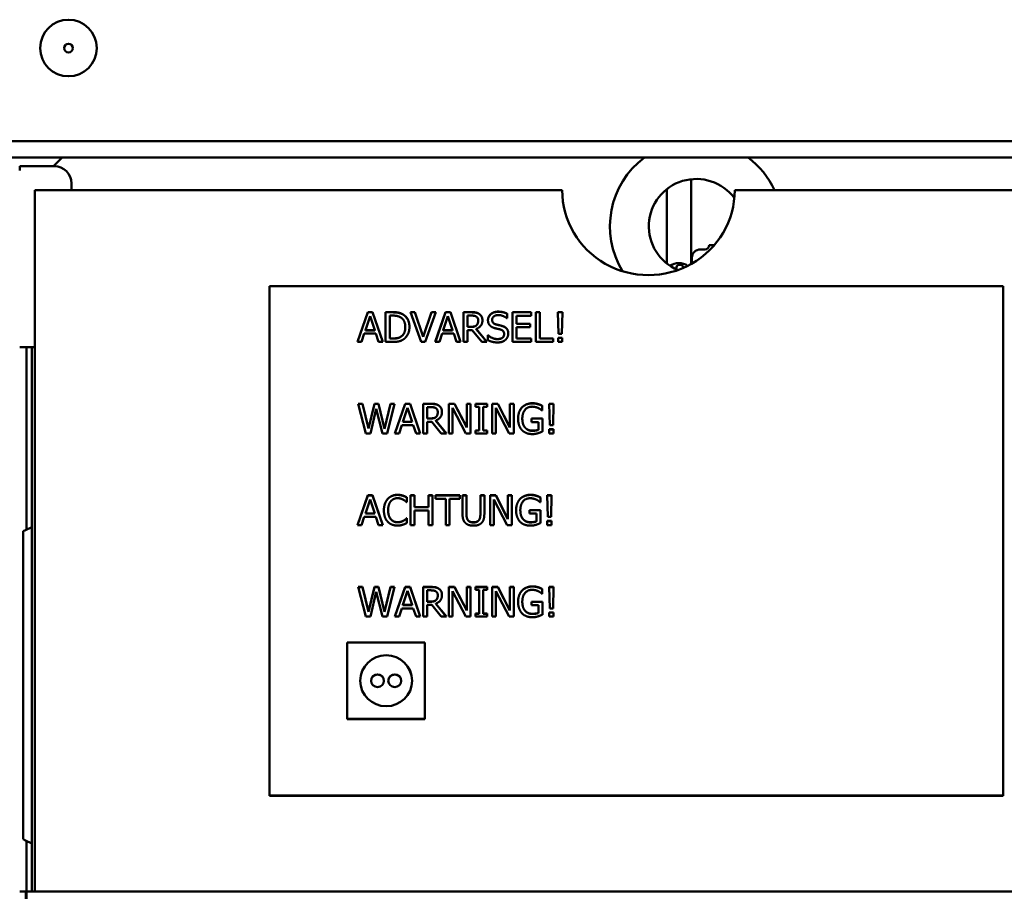
# Model space of a CAD drawing. Units: millimetres. Extents: x 849 to 2291, y 24 to 1984.
# Drawn here: x 1106 to 1220, y 1427 to 1528 of the extents above; entities that cross this region are included whole.
import ezdxf

# ---------------------------------------------------------------- set-up
doc = ezdxf.new("R2010")
doc.units = ezdxf.units.MM
doc.header["$LTSCALE"] = 6
doc.layers.add('Visible Edges(Pyrox)', color=7, linetype='Continuous', lineweight=50)

msp = doc.modelspace()

# ---------------------------------------------------------------- linework, layer by layer
at = {"layer": 'Visible Edges(Pyrox)'}
for p, q in [((1521.15, 1513.58), (972.15, 1513.58)), ((1252.89, 1511.68), (1104.25, 1511.68)), ((1109.68, 1510.68), (1110.68, 1511.68)), ((1105.75, 1510.18), (1105.75, 1510.68)), ((1105.75, 1510.68), (1109.75, 1510.68)), ((1111.75, 1508.68), (1111.75, 1507.89)), ((1183.56, 1509.16), (1183.56, 1499.33)), ((1107.52, 1507.89), (1168.62, 1507.89)), ((1107.52, 1430.76), (1107.52, 1507.89)), ((1180.74, 1508.01), (1180.74, 1499.39)), ((1188.62, 1507.89), (1249.72, 1507.89)), ((1185.15, 1501.03), (1184.65, 1501.03)), ((1186.25, 1501.53), (1186.15, 1501.53)), ((1183.65, 1499.38), (1183.65, 1500.03)), ((1181.88, 1498.96), (1181.88, 1498.69)), ((1182.63, 1498.96), (1182.63, 1498.87)), ((1134.72, 1437.69), (1134.72, 1496.78)), ((1134.72, 1496.78), (1219.72, 1496.78)), ((1219.72, 1496.78), (1219.72, 1437.69)), ((1144.9, 1490.3), (1146.08, 1493.75)), ((1144.9, 1490.3), (1146.08, 1493.73)), ((1146.08, 1493.73), (1146.08, 1493.75)), ((1146.08, 1493.75), (1146.65, 1493.75)), ((1146.08, 1493.73), (1146.65, 1493.73)), ((1146.65, 1493.75), (1147.83, 1490.3)), ((1146.65, 1493.73), (1146.65, 1493.75)), ((1146.65, 1493.73), (1147.82, 1490.3)), ((1148.16, 1493.75), (1148.96, 1493.75)), ((1148.16, 1490.3), (1148.16, 1493.75)), ((1148.16, 1493.73), (1148.96, 1493.73)), ((1151.05, 1493.75), (1151.55, 1493.75)), ((1152.26, 1490.3), (1151.05, 1493.75)), ((1151.06, 1493.73), (1151.55, 1493.73)), ((1151.55, 1493.75), (1152.52, 1490.88)), ((1151.55, 1493.73), (1151.55, 1493.75)), ((1151.55, 1493.73), (1152.52, 1490.87)), ((1152.52, 1490.88), (1153.49, 1493.75)), ((1152.52, 1490.87), (1153.49, 1493.73)), ((1153.96, 1493.75), (1152.76, 1490.3)), ((1153.49, 1493.75), (1153.96, 1493.75)), ((1153.49, 1493.73), (1153.49, 1493.75)), ((1153.49, 1493.73), (1153.96, 1493.73)), ((1153.92, 1490.3), (1155.1, 1493.75)), ((1153.93, 1490.3), (1155.1, 1493.73)), ((1155.1, 1493.73), (1155.1, 1493.75)), ((1155.1, 1493.75), (1155.67, 1493.75)), ((1155.1, 1493.73), (1155.67, 1493.73)), ((1155.67, 1493.75), (1156.85, 1490.3)), ((1155.67, 1493.73), (1155.67, 1493.75)), ((1155.67, 1493.73), (1156.85, 1490.3)), ((1157.19, 1493.75), (1158.09, 1493.75)), ((1157.19, 1490.3), (1157.19, 1493.75)), ((1157.19, 1493.73), (1158.09, 1493.73)), ((1162.85, 1490.3), (1162.85, 1493.75)), ((1162.85, 1493.75), (1165.04, 1493.75)), ((1162.85, 1493.73), (1165.04, 1493.73)), ((1165.04, 1493.75), (1165.04, 1493.34)), ((1165.55, 1493.75), (1166.02, 1493.75)), ((1165.55, 1490.3), (1165.55, 1493.75)), ((1165.55, 1493.73), (1166.02, 1493.73)), ((1166.02, 1493.75), (1166.02, 1490.71)), ((1168.13, 1493.75), (1168.65, 1493.75)), ((1168.2, 1491.25), (1168.13, 1493.75)), ((1168.13, 1493.73), (1168.65, 1493.73)), ((1168.65, 1493.75), (1168.59, 1491.25)), ((1146.35, 1493.28), (1145.81, 1491.65)), ((1146.89, 1491.65), (1146.35, 1493.28)), ((1148.98, 1493.35), (1148.63, 1493.35)), ((1148.63, 1493.35), (1148.63, 1490.7)), ((1155.38, 1493.28), (1154.84, 1491.65)), ((1155.92, 1491.65), (1155.38, 1493.28)), ((1158.11, 1493.35), (1157.65, 1493.35)), ((1157.65, 1493.35), (1157.65, 1492.05)), ((1158.89, 1492.76), (1158.89, 1492.77)), ((1160.51, 1492.85), (1160.51, 1492.87)), ((1162.24, 1493.04), (1162.21, 1493.04)), ((1162.24, 1493.58), (1162.24, 1493.04)), ((1163.32, 1493.34), (1163.32, 1492.39)), ((1165.04, 1493.34), (1163.32, 1493.34)), ((1145.81, 1491.64), (1145.81, 1491.65)), ((1145.81, 1491.65), (1146.89, 1491.65)), ((1145.81, 1491.64), (1146.89, 1491.64)), ((1146.89, 1491.64), (1146.89, 1491.65)), ((1150.44, 1492.01), (1150.44, 1492.03)), ((1154.84, 1491.64), (1154.84, 1491.65)), ((1154.84, 1491.65), (1155.92, 1491.65)), ((1154.84, 1491.64), (1155.92, 1491.64)), ((1155.92, 1491.64), (1155.92, 1491.65)), ((1157.65, 1492.04), (1157.65, 1492.05)), ((1157.65, 1492.05), (1158.06, 1492.05)), ((1157.65, 1492.04), (1158.06, 1492.04)), ((1157.65, 1491.67), (1157.65, 1490.3)), ((1158.18, 1491.67), (1157.65, 1491.67)), ((1159.29, 1490.3), (1158.18, 1491.67)), ((1158.65, 1491.8), (1159.89, 1490.3)), ((1158.65, 1491.78), (1158.65, 1491.8)), ((1158.65, 1491.78), (1159.88, 1490.3)), ((1158.69, 1492.22), (1158.69, 1492.23)), ((1163.32, 1492.39), (1164.93, 1492.39)), ((1163.32, 1492.38), (1163.32, 1492.39)), ((1163.32, 1492.38), (1164.93, 1492.38)), ((1163.32, 1491.99), (1163.32, 1490.71)), ((1164.93, 1491.99), (1163.32, 1491.99)), ((1164.93, 1492.39), (1164.93, 1491.99)), ((1145.68, 1491.26), (1145.37, 1490.3)), ((1147.02, 1491.26), (1145.68, 1491.26)), ((1147.34, 1490.3), (1147.02, 1491.26)), ((1148.63, 1490.68), (1148.63, 1490.7)), ((1148.63, 1490.7), (1148.98, 1490.7)), ((1148.63, 1490.68), (1148.98, 1490.68)), ((1149.95, 1490.91), (1149.95, 1490.93)), ((1152.52, 1490.87), (1152.52, 1490.88)), ((1154.71, 1491.26), (1154.39, 1490.3)), ((1156.05, 1491.26), (1154.71, 1491.26)), ((1156.36, 1490.3), (1156.05, 1491.26)), ((1160, 1491.08), (1160.03, 1491.08)), ((1160, 1490.51), (1160, 1491.08)), ((1160, 1491.06), (1160.03, 1491.06)), ((1160.03, 1491.06), (1160.03, 1491.08)), ((1161.89, 1491.19), (1161.89, 1491.21)), ((1163.32, 1490.71), (1165.04, 1490.71)), ((1163.32, 1490.69), (1163.32, 1490.71)), ((1163.32, 1490.69), (1165.04, 1490.69)), ((1165.04, 1490.71), (1165.04, 1490.3)), ((1166.02, 1490.71), (1167.58, 1490.71)), ((1166.02, 1490.69), (1166.02, 1490.71)), ((1166.02, 1490.69), (1167.58, 1490.69)), ((1167.58, 1490.71), (1167.58, 1490.3)), ((1168.15, 1490.79), (1168.63, 1490.79)), ((1168.15, 1490.3), (1168.15, 1490.79)), ((1168.15, 1490.77), (1168.63, 1490.77)), ((1168.59, 1491.25), (1168.2, 1491.25)), ((1168.63, 1490.79), (1168.63, 1490.3)), ((1105.75, 1489.68), (1107.52, 1489.68)), ((1106.52, 1489.68), (1106.52, 1468.52)), ((1107.16, 1471.08), (1107.16, 1489.68)), ((1145.37, 1490.3), (1144.9, 1490.3)), ((1147.83, 1490.3), (1147.34, 1490.3)), ((1148.97, 1490.3), (1148.16, 1490.3)), ((1152.76, 1490.3), (1152.26, 1490.3)), ((1154.39, 1490.3), (1153.92, 1490.3)), ((1156.85, 1490.3), (1156.36, 1490.3)), ((1157.65, 1490.3), (1157.19, 1490.3)), ((1159.89, 1490.3), (1159.29, 1490.3)), ((1165.04, 1490.3), (1162.85, 1490.3)), ((1167.58, 1490.3), (1165.55, 1490.3)), ((1168.63, 1490.3), (1168.15, 1490.3)), ((1144.98, 1483.13), (1145.46, 1483.13)), ((1145.87, 1479.68), (1144.98, 1483.13)), ((1144.99, 1483.11), (1145.46, 1483.11)), ((1145.46, 1483.13), (1146.16, 1480.27)), ((1145.46, 1483.11), (1145.46, 1483.13)), ((1145.46, 1483.11), (1146.16, 1480.25)), ((1146.16, 1480.27), (1146.86, 1483.13)), ((1146.16, 1480.25), (1146.86, 1483.11)), ((1147.08, 1482.54), (1146.39, 1479.68)), ((1146.86, 1483.13), (1147.34, 1483.13)), ((1146.86, 1483.11), (1146.86, 1483.13)), ((1146.86, 1483.11), (1147.34, 1483.11)), ((1147.79, 1479.68), (1147.08, 1482.54)), ((1147.34, 1483.13), (1148.04, 1480.23)), ((1147.34, 1483.11), (1147.34, 1483.13)), ((1147.34, 1483.11), (1148.04, 1480.22)), ((1148.04, 1480.23), (1148.74, 1483.13)), ((1148.04, 1480.22), (1148.74, 1483.11)), ((1149.2, 1483.13), (1148.32, 1479.68)), ((1148.74, 1483.13), (1149.2, 1483.13)), ((1148.74, 1483.11), (1148.74, 1483.13)), ((1148.74, 1483.11), (1149.19, 1483.11)), ((1149.24, 1479.68), (1150.42, 1483.13)), ((1149.24, 1479.68), (1150.42, 1483.11)), ((1150.69, 1482.66), (1150.15, 1481.03)), ((1150.42, 1483.11), (1150.42, 1483.13)), ((1150.42, 1483.13), (1150.99, 1483.13)), ((1150.42, 1483.11), (1150.99, 1483.11)), ((1151.23, 1481.03), (1150.69, 1482.66)), ((1150.99, 1483.13), (1152.17, 1479.68)), ((1150.99, 1483.11), (1150.99, 1483.13)), ((1150.99, 1483.11), (1152.16, 1479.68)), ((1152.5, 1483.13), (1153.4, 1483.13)), ((1152.5, 1479.68), (1152.5, 1483.13)), ((1152.5, 1483.11), (1153.4, 1483.11)), ((1153.43, 1482.73), (1152.97, 1482.73)), ((1152.97, 1482.73), (1152.97, 1481.43)), ((1155.49, 1483.13), (1156.15, 1483.13)), ((1155.49, 1479.68), (1155.49, 1483.13)), ((1155.49, 1483.11), (1156.15, 1483.11)), ((1155.92, 1482.65), (1155.92, 1479.68)), ((1157.47, 1479.68), (1155.92, 1482.65)), ((1156.15, 1483.13), (1157.56, 1480.4)), ((1156.15, 1483.11), (1156.15, 1483.13)), ((1156.15, 1483.11), (1157.56, 1480.38)), ((1157.56, 1483.13), (1157.99, 1483.13)), ((1157.56, 1480.4), (1157.56, 1483.13)), ((1157.56, 1483.11), (1157.99, 1483.11)), ((1157.99, 1483.13), (1157.99, 1479.68)), ((1158.56, 1483.13), (1159.92, 1483.13)), ((1158.56, 1482.77), (1158.56, 1483.13)), ((1158.56, 1483.11), (1159.92, 1483.11)), ((1159.01, 1482.77), (1158.56, 1482.77)), ((1159.01, 1480.03), (1159.01, 1482.77)), ((1159.47, 1482.77), (1159.47, 1480.03)), ((1159.92, 1482.77), (1159.47, 1482.77)), ((1159.92, 1483.13), (1159.92, 1482.77)), ((1160.5, 1483.13), (1161.16, 1483.13)), ((1160.5, 1479.68), (1160.5, 1483.13)), ((1160.5, 1483.11), (1161.16, 1483.11)), ((1160.93, 1482.65), (1160.93, 1479.68)), ((1162.48, 1479.68), (1160.93, 1482.65)), ((1161.16, 1483.13), (1162.57, 1480.4)), ((1161.16, 1483.11), (1161.16, 1483.13)), ((1161.16, 1483.11), (1162.57, 1480.38)), ((1162.57, 1483.13), (1163, 1483.13)), ((1162.57, 1480.4), (1162.57, 1483.13)), ((1162.57, 1483.11), (1163, 1483.11)), ((1163, 1483.13), (1163, 1479.68)), ((1165.83, 1483.07), (1165.83, 1483.09)), ((1166.32, 1482.34), (1166.28, 1482.34)), ((1166.32, 1482.89), (1166.32, 1482.34)), ((1167.1, 1483.13), (1167.63, 1483.13)), ((1167.18, 1480.63), (1167.1, 1483.13)), ((1167.1, 1483.11), (1167.63, 1483.11)), ((1167.63, 1483.13), (1167.56, 1480.63)), ((1152.97, 1481.42), (1152.97, 1481.43)), ((1152.97, 1481.43), (1153.37, 1481.43)), ((1152.97, 1481.42), (1153.37, 1481.42)), ((1153.96, 1481.18), (1155.21, 1479.68)), ((1153.96, 1481.16), (1153.96, 1481.18)), ((1154.01, 1481.59), (1154.01, 1481.61)), ((1154.2, 1482.14), (1154.2, 1482.15)), ((1164, 1481.4), (1164, 1481.42)), ((1165.07, 1481.41), (1166.34, 1481.41)), ((1165.07, 1481.01), (1165.07, 1481.41)), ((1165.07, 1481.4), (1166.34, 1481.4)), ((1166.34, 1481.41), (1166.34, 1479.91)), ((1146.16, 1480.25), (1146.16, 1480.27)), ((1148.04, 1480.22), (1148.04, 1480.23)), ((1150.02, 1480.64), (1149.71, 1479.68)), ((1151.36, 1480.64), (1150.02, 1480.64)), ((1150.15, 1481.02), (1150.15, 1481.03)), ((1150.15, 1481.03), (1151.23, 1481.03)), ((1150.15, 1481.02), (1151.23, 1481.02)), ((1151.23, 1481.02), (1151.23, 1481.03)), ((1151.68, 1479.68), (1151.36, 1480.64)), ((1152.97, 1481.05), (1152.97, 1479.68)), ((1153.5, 1481.05), (1152.97, 1481.05)), ((1154.6, 1479.68), (1153.5, 1481.05)), ((1153.96, 1481.16), (1155.19, 1479.68)), ((1157.56, 1480.38), (1157.56, 1480.4)), ((1162.57, 1480.38), (1162.57, 1480.4)), ((1164.32, 1480.36), (1164.32, 1480.37)), ((1165.88, 1481.01), (1165.07, 1481.01)), ((1165.88, 1480.12), (1165.88, 1481.01)), ((1165.88, 1480.1), (1165.88, 1480.12)), ((1167.13, 1480.17), (1167.61, 1480.17)), ((1167.13, 1479.68), (1167.13, 1480.17)), ((1167.13, 1480.15), (1167.61, 1480.15)), ((1167.56, 1480.63), (1167.18, 1480.63)), ((1167.61, 1480.17), (1167.61, 1479.68)), ((1146.39, 1479.68), (1145.87, 1479.68)), ((1148.32, 1479.68), (1147.79, 1479.68)), ((1149.71, 1479.68), (1149.24, 1479.68)), ((1152.17, 1479.68), (1151.68, 1479.68)), ((1152.97, 1479.68), (1152.5, 1479.68)), ((1155.21, 1479.68), (1154.6, 1479.68)), ((1155.92, 1479.68), (1155.49, 1479.68)), ((1157.99, 1479.68), (1157.47, 1479.68)), ((1158.56, 1480.03), (1159.01, 1480.03)), ((1158.56, 1479.68), (1158.56, 1480.03)), ((1158.56, 1480.01), (1159.01, 1480.01)), ((1159.92, 1479.68), (1158.56, 1479.68)), ((1159.01, 1480.01), (1159.01, 1480.03)), ((1159.47, 1480.03), (1159.92, 1480.03)), ((1159.47, 1480.01), (1159.47, 1480.03)), ((1159.47, 1480.01), (1159.92, 1480.01)), ((1159.92, 1480.03), (1159.92, 1479.68)), ((1160.93, 1479.68), (1160.5, 1479.68)), ((1163, 1479.68), (1162.48, 1479.68)), ((1167.61, 1479.68), (1167.13, 1479.68)), ((1144.9, 1469.06), (1146.08, 1472.51)), ((1144.9, 1469.06), (1146.08, 1472.49)), ((1146.08, 1472.49), (1146.08, 1472.51)), ((1146.08, 1472.51), (1146.65, 1472.51)), ((1146.08, 1472.49), (1146.65, 1472.49)), ((1146.65, 1472.51), (1147.83, 1469.06)), ((1146.65, 1472.49), (1146.65, 1472.51)), ((1146.65, 1472.49), (1147.82, 1469.06)), ((1150.15, 1472.46), (1150.15, 1472.48)), ((1150.62, 1472.28), (1150.62, 1471.72)), ((1151.05, 1472.51), (1151.52, 1472.51)), ((1151.05, 1469.06), (1151.05, 1472.51)), ((1151.05, 1472.49), (1151.52, 1472.49)), ((1151.52, 1472.51), (1151.52, 1471.15)), ((1153.13, 1472.51), (1153.59, 1472.51)), ((1153.13, 1471.15), (1153.13, 1472.51)), ((1153.13, 1472.49), (1153.59, 1472.49)), ((1153.59, 1472.51), (1153.59, 1469.06)), ((1153.94, 1472.51), (1156.76, 1472.51)), ((1153.94, 1472.1), (1153.94, 1472.51)), ((1153.94, 1472.49), (1156.76, 1472.49)), ((1155.12, 1472.1), (1153.94, 1472.1)), ((1155.12, 1469.06), (1155.12, 1472.1)), ((1155.58, 1472.1), (1155.58, 1469.06)), ((1156.76, 1472.1), (1155.58, 1472.1)), ((1156.76, 1472.51), (1156.76, 1472.1)), ((1157.07, 1472.51), (1157.53, 1472.51)), ((1157.07, 1470.35), (1157.07, 1472.51)), ((1157.07, 1472.49), (1157.53, 1472.49)), ((1157.53, 1472.51), (1157.53, 1470.35)), ((1159.14, 1472.51), (1159.6, 1472.51)), ((1159.14, 1470.34), (1159.14, 1472.51)), ((1159.14, 1472.49), (1159.6, 1472.49)), ((1159.6, 1472.51), (1159.6, 1470.35)), ((1160.27, 1472.51), (1160.93, 1472.51)), ((1160.27, 1469.06), (1160.27, 1472.51)), ((1160.27, 1472.49), (1160.93, 1472.49)), ((1160.93, 1472.51), (1162.34, 1469.78)), ((1160.93, 1472.49), (1160.93, 1472.51)), ((1160.93, 1472.49), (1162.34, 1469.76)), ((1162.34, 1472.51), (1162.77, 1472.51)), ((1162.34, 1469.78), (1162.34, 1472.51)), ((1162.34, 1472.49), (1162.77, 1472.49)), ((1162.77, 1472.51), (1162.77, 1469.06)), ((1165.6, 1472.45), (1165.6, 1472.47)), ((1166.1, 1472.27), (1166.1, 1471.72)), ((1166.88, 1472.51), (1167.4, 1472.51)), ((1166.95, 1470.01), (1166.88, 1472.51)), ((1166.88, 1472.49), (1167.4, 1472.49)), ((1167.4, 1472.51), (1167.34, 1470.01)), ((1107.16, 1471.08), (1107.16, 1469.88)), ((1146.35, 1472.04), (1145.81, 1470.41)), ((1146.89, 1470.41), (1146.35, 1472.04)), ((1150.62, 1471.72), (1150.58, 1471.72)), ((1151.52, 1471.15), (1153.13, 1471.15)), ((1151.52, 1471.14), (1151.52, 1471.15)), ((1151.52, 1471.14), (1153.13, 1471.14)), ((1153.13, 1471.14), (1153.13, 1471.15)), ((1160.7, 1472.03), (1160.7, 1469.06)), ((1162.25, 1469.06), (1160.7, 1472.03)), ((1166.1, 1471.72), (1166.06, 1471.72)), ((1107.16, 1469.88), (1107.16, 1426.58)), ((1145.68, 1470.02), (1145.37, 1469.06)), ((1147.02, 1470.02), (1145.68, 1470.02)), ((1145.81, 1470.4), (1145.81, 1470.41)), ((1145.81, 1470.41), (1146.89, 1470.41)), ((1145.81, 1470.4), (1146.89, 1470.4)), ((1146.89, 1470.4), (1146.89, 1470.41)), ((1147.34, 1469.06), (1147.02, 1470.02)), ((1148.45, 1470.76), (1148.45, 1470.78)), ((1150.58, 1469.84), (1150.62, 1469.84)), ((1150.58, 1469.82), (1150.58, 1469.84)), ((1150.58, 1469.82), (1150.62, 1469.82)), ((1150.62, 1469.84), (1150.62, 1469.29)), ((1151.52, 1470.75), (1151.52, 1469.06)), ((1153.13, 1470.75), (1151.52, 1470.75)), ((1153.13, 1469.06), (1153.13, 1470.75)), ((1157.53, 1470.34), (1157.53, 1470.35)), ((1159.14, 1470.33), (1159.14, 1470.34)), ((1162.34, 1469.76), (1162.34, 1469.78)), ((1163.77, 1470.78), (1163.77, 1470.8)), ((1164.84, 1470.79), (1166.11, 1470.79)), ((1164.84, 1470.39), (1164.84, 1470.79)), ((1164.84, 1470.78), (1166.11, 1470.78)), ((1165.65, 1470.39), (1164.84, 1470.39)), ((1165.65, 1469.5), (1165.65, 1470.39)), ((1166.11, 1470.79), (1166.11, 1469.29)), ((1167.34, 1470.01), (1166.95, 1470.01)), ((1145.37, 1469.06), (1144.9, 1469.06)), ((1147.83, 1469.06), (1147.34, 1469.06)), ((1150.21, 1469.55), (1150.21, 1469.56)), ((1151.52, 1469.06), (1151.05, 1469.06)), ((1153.59, 1469.06), (1153.13, 1469.06)), ((1155.58, 1469.06), (1155.12, 1469.06)), ((1160.7, 1469.06), (1160.27, 1469.06)), ((1162.77, 1469.06), (1162.25, 1469.06)), ((1164.09, 1469.74), (1164.09, 1469.75)), ((1165.65, 1469.48), (1165.65, 1469.5)), ((1166.9, 1469.55), (1167.38, 1469.55)), ((1166.9, 1469.06), (1166.9, 1469.55)), ((1166.9, 1469.53), (1167.38, 1469.53)), ((1167.38, 1469.06), (1166.9, 1469.06)), ((1167.38, 1469.55), (1167.38, 1469.06)), ((1106.16, 1432.62), (1106.16, 1468.35)), ((1144.98, 1461.88), (1145.46, 1461.88)), ((1145.87, 1458.44), (1144.98, 1461.88)), ((1144.99, 1461.87), (1145.46, 1461.87)), ((1145.46, 1461.88), (1146.16, 1459.03)), ((1145.46, 1461.87), (1145.46, 1461.88)), ((1145.46, 1461.87), (1146.16, 1459.01)), ((1146.16, 1459.03), (1146.86, 1461.88)), ((1146.16, 1459.01), (1146.86, 1461.87)), ((1146.86, 1461.88), (1147.34, 1461.88)), ((1146.86, 1461.87), (1146.86, 1461.88)), ((1146.86, 1461.87), (1147.34, 1461.87)), ((1147.34, 1461.88), (1148.04, 1458.99)), ((1147.34, 1461.87), (1147.34, 1461.88)), ((1147.34, 1461.87), (1148.04, 1458.98)), ((1148.04, 1458.99), (1148.74, 1461.88)), ((1148.04, 1458.98), (1148.74, 1461.87)), ((1149.2, 1461.88), (1148.32, 1458.44)), ((1148.74, 1461.88), (1149.2, 1461.88)), ((1148.74, 1461.87), (1148.74, 1461.88)), ((1148.74, 1461.87), (1149.19, 1461.87)), ((1149.24, 1458.44), (1150.42, 1461.88)), ((1149.24, 1458.44), (1150.42, 1461.87)), ((1150.42, 1461.87), (1150.42, 1461.88)), ((1150.42, 1461.88), (1150.99, 1461.88)), ((1150.42, 1461.87), (1150.99, 1461.87)), ((1150.99, 1461.88), (1152.17, 1458.44)), ((1150.99, 1461.87), (1150.99, 1461.88)), ((1150.99, 1461.87), (1152.16, 1458.44)), ((1152.5, 1461.88), (1153.4, 1461.88)), ((1152.5, 1458.44), (1152.5, 1461.88)), ((1152.5, 1461.87), (1153.4, 1461.87)), ((1155.49, 1461.88), (1156.15, 1461.88)), ((1155.49, 1458.44), (1155.49, 1461.88)), ((1155.49, 1461.87), (1156.15, 1461.87)), ((1156.15, 1461.88), (1157.56, 1459.16)), ((1156.15, 1461.87), (1156.15, 1461.88)), ((1156.15, 1461.87), (1157.56, 1459.14)), ((1157.56, 1461.88), (1157.99, 1461.88)), ((1157.56, 1459.16), (1157.56, 1461.88)), ((1157.56, 1461.87), (1157.99, 1461.87)), ((1157.99, 1461.88), (1157.99, 1458.44)), ((1158.56, 1461.88), (1159.92, 1461.88)), ((1158.56, 1461.53), (1158.56, 1461.88)), ((1158.56, 1461.87), (1159.92, 1461.87)), ((1159.92, 1461.88), (1159.92, 1461.53)), ((1160.5, 1461.88), (1161.16, 1461.88)), ((1160.5, 1458.44), (1160.5, 1461.88)), ((1160.5, 1461.87), (1161.16, 1461.87)), ((1161.16, 1461.88), (1162.57, 1459.16)), ((1161.16, 1461.87), (1161.16, 1461.88)), ((1161.16, 1461.87), (1162.57, 1459.14)), ((1162.57, 1461.88), (1163, 1461.88)), ((1162.57, 1459.16), (1162.57, 1461.88)), ((1162.57, 1461.87), (1163, 1461.87)), ((1163, 1461.88), (1163, 1458.44)), ((1165.83, 1461.83), (1165.83, 1461.85)), ((1167.1, 1461.88), (1167.63, 1461.88)), ((1167.18, 1459.39), (1167.1, 1461.88)), ((1167.1, 1461.87), (1167.63, 1461.87)), ((1167.63, 1461.88), (1167.56, 1459.39)), ((1147.08, 1461.3), (1146.39, 1458.44)), ((1147.79, 1458.44), (1147.08, 1461.3)), ((1150.69, 1461.42), (1150.15, 1459.79)), ((1151.23, 1459.79), (1150.69, 1461.42)), ((1153.43, 1461.49), (1152.97, 1461.49)), ((1152.97, 1461.49), (1152.97, 1460.19)), ((1154.2, 1460.9), (1154.2, 1460.91)), ((1155.92, 1461.41), (1155.92, 1458.44)), ((1157.47, 1458.44), (1155.92, 1461.41)), ((1159.01, 1461.53), (1158.56, 1461.53)), ((1159.01, 1458.79), (1159.01, 1461.53)), ((1159.47, 1461.53), (1159.47, 1458.79)), ((1159.92, 1461.53), (1159.47, 1461.53)), ((1160.93, 1461.41), (1160.93, 1458.44)), ((1162.48, 1458.44), (1160.93, 1461.41)), ((1166.32, 1461.1), (1166.28, 1461.1)), ((1166.32, 1461.65), (1166.32, 1461.1)), ((1150.15, 1459.78), (1150.15, 1459.79)), ((1150.15, 1459.79), (1151.23, 1459.79)), ((1150.15, 1459.78), (1151.23, 1459.78)), ((1151.23, 1459.78), (1151.23, 1459.79)), ((1152.97, 1460.17), (1152.97, 1460.19)), ((1152.97, 1460.19), (1153.37, 1460.19)), ((1152.97, 1460.17), (1153.37, 1460.17)), ((1152.97, 1459.81), (1152.97, 1458.44)), ((1153.5, 1459.81), (1152.97, 1459.81)), ((1154.6, 1458.44), (1153.5, 1459.81)), ((1153.96, 1459.94), (1155.21, 1458.44)), ((1153.96, 1459.92), (1153.96, 1459.94)), ((1153.96, 1459.92), (1155.19, 1458.44)), ((1154.01, 1460.35), (1154.01, 1460.37)), ((1164, 1460.16), (1164, 1460.18)), ((1165.07, 1460.17), (1166.34, 1460.17)), ((1165.07, 1459.77), (1165.07, 1460.17)), ((1165.07, 1460.16), (1166.34, 1460.16)), ((1165.88, 1459.77), (1165.07, 1459.77)), ((1165.88, 1458.88), (1165.88, 1459.77)), ((1166.34, 1460.17), (1166.34, 1458.67)), ((1146.39, 1458.44), (1145.87, 1458.44)), ((1146.16, 1459.01), (1146.16, 1459.03)), ((1148.32, 1458.44), (1147.79, 1458.44)), ((1148.04, 1458.98), (1148.04, 1458.99)), ((1149.71, 1458.44), (1149.24, 1458.44)), ((1150.02, 1459.4), (1149.71, 1458.44)), ((1151.36, 1459.4), (1150.02, 1459.4)), ((1151.68, 1458.44), (1151.36, 1459.4)), ((1152.17, 1458.44), (1151.68, 1458.44)), ((1152.97, 1458.44), (1152.5, 1458.44)), ((1155.21, 1458.44), (1154.6, 1458.44)), ((1155.92, 1458.44), (1155.49, 1458.44)), ((1157.99, 1458.44), (1157.47, 1458.44)), ((1157.56, 1459.14), (1157.56, 1459.16)), ((1158.56, 1458.79), (1159.01, 1458.79)), ((1158.56, 1458.44), (1158.56, 1458.79)), ((1158.56, 1458.77), (1159.01, 1458.77)), ((1159.92, 1458.44), (1158.56, 1458.44)), ((1159.01, 1458.77), (1159.01, 1458.79)), ((1159.47, 1458.79), (1159.92, 1458.79)), ((1159.47, 1458.77), (1159.47, 1458.79)), ((1159.47, 1458.77), (1159.92, 1458.77)), ((1159.92, 1458.79), (1159.92, 1458.44)), ((1160.93, 1458.44), (1160.5, 1458.44)), ((1163, 1458.44), (1162.48, 1458.44)), ((1162.57, 1459.14), (1162.57, 1459.16)), ((1164.32, 1459.12), (1164.32, 1459.13)), ((1165.88, 1458.86), (1165.88, 1458.88)), ((1167.13, 1458.93), (1167.61, 1458.93)), ((1167.13, 1458.44), (1167.13, 1458.93)), ((1167.13, 1458.91), (1167.61, 1458.91)), ((1167.61, 1458.44), (1167.13, 1458.44)), ((1167.56, 1459.39), (1167.18, 1459.39)), ((1167.61, 1458.93), (1167.61, 1458.44)), ((1143.72, 1446.57), (1143.72, 1455.43)), ((1143.72, 1455.43), (1152.72, 1455.43)), ((1152.72, 1455.43), (1152.72, 1446.57)), ((1152.72, 1446.57), (1143.72, 1446.57)), ((1143.72, 1446.55), (1143.72, 1446.57)), ((1152.72, 1446.55), (1143.72, 1446.55)), ((1152.72, 1446.55), (1152.72, 1446.57)), ((1219.72, 1437.69), (1134.72, 1437.69)), ((1134.72, 1437.66), (1134.72, 1437.69)), ((1134.72, 1437.66), (1219.72, 1437.66)), ((1219.72, 1437.66), (1219.72, 1437.69)), ((1106.52, 1432.45), (1106.52, 1426.59)), ((1107.52, 1430.5), (1107.52, 1430.76)), ((1107.52, 1426.58), (1107.52, 1430.5)), ((1106.45, 1426.58), (1105.75, 1426.58)), ((1106.45, 1418.08), (1106.45, 1426.58)), ((1106.52, 1426.59), (1106.52, 1426.58)), ((1106.52, 1426.58), (1106.52, 1418.08)), ((1250.72, 1426.58), (1106.52, 1426.58))]:
    msp.add_line(p, q, dxfattribs=at)
for radius in [3.28, 0.5]:
    msp.add_circle((1111.4, 1524.38), radius, dxfattribs=at)
for centre, radius, start, end in [((1184.16, 1503.7), 10, 126.9876, 211.3439), ((1184.16, 1503.7), 10, 24.7875, 53.0124), ((1109.75, 1508.68), 2, 0, 90), ((1184.16, 1503.7), 5.5, 36.5782, 247.1346), ((1184.65, 1500.03), 1, 90, 180), ((1185.15, 1501.53), 0.5, 270, 0), ((1115.16, 1450.48), 20, 113.5782, 116.7437), ((1115.16, 1450.48), 20, 243.2563, 246.4218)]:
    msp.add_arc(centre, radius, start, end, dxfattribs=at)
for centre, major_axis, ratio, start_param, end_param in [((1178.62, 1507.89), (-10, 0), 0.984808, 0, 3.141593), ((1182.15, 1498.36), (1.41, 0), 0.773144, 0.769532, 2.382266), ((1182.25, 1498.96), (-0.375, 0), 0.773144, 3.141593, 6.283185), ((1148.22, 1451), (3, 0), 0.984808, 0.000294, 3.141299), ((1147.22, 1450.99), (0.75, 0), 0.984808, 0.005878, 3.135715), ((1149.22, 1450.99), (0.75, 0), 0.984808, 0.005878, 3.135715)]:
    msp.add_ellipse(centre, major_axis=major_axis, ratio=ratio, start_param=start_param, end_param=end_param, dxfattribs=at)
for centre, major_axis in [((1148.22, 1451), (-3, 0)), ((1147.22, 1451), (-0.75, 0)), ((1149.22, 1451), (-0.75, 0))]:
    msp.add_ellipse(centre, major_axis=major_axis, ratio=0.984808, dxfattribs=at)
for points, degree, knots in [([(1186.15, 1501.53), (1186.12, 1501.53), (1186.09, 1501.53), (1186.03, 1501.53), (1186, 1501.53), (1185.9, 1501.53), (1185.84, 1501.53), (1185.7, 1501.53), (1185.67, 1501.53), (1185.65, 1501.53), (1185.65, 1501.53), (1185.65, 1501.53)], 3, [0.493154, 0.493154, 0.493154, 0.493154, 0.5015928, 0.5015928, 0.5108934, 0.5108934, 0.5367044, 0.5367044, 0.5971215, 0.5971215, 0.6575386, 0.6575386, 0.6575386, 0.6575386]), ([(1160.02, 1492.81), (1160.03, 1493.23), (1160.69, 1493.79), (1161.2, 1493.79)], 2, [0.009737, 0.009737, 0.009737, 1, 2, 2, 2]), ([(1150.21, 1493.46), (1150.55, 1493.23), (1150.92, 1492.51), (1150.92, 1492.01)], 2, [0, 0, 0, 1, 1.990987, 1.990987, 1.990987]), ([(1158.98, 1493.55), (1159.16, 1493.43), (1159.37, 1493.07), (1159.38, 1492.8)], 2, [0, 0, 0, 1, 1.984148, 1.984148, 1.984148]), ([(1161.68, 1492.13), (1162.04, 1492.03), (1162.38, 1491.59), (1162.38, 1491.27)], 2, [0, 0, 0, 1, 1.985737, 1.985737, 1.985737]), ([(1154.29, 1482.93), (1154.48, 1482.81), (1154.69, 1482.45), (1154.69, 1482.18)], 2, [0, 0, 0, 1, 1.984148, 1.984148, 1.984148]), ([(1163.51, 1481.4), (1163.51, 1481.81), (1163.75, 1482.46), (1163.97, 1482.7)], 2, [0.010138, 0.010138, 0.010138, 1, 2, 2, 2]), ([(1147.96, 1470.77), (1147.96, 1471.2), (1148.19, 1471.84), (1148.4, 1472.07)], 2, [0.01007, 0.01007, 0.01007, 1, 2, 2, 2]), ([(1163.28, 1470.78), (1163.29, 1471.19), (1163.52, 1471.84), (1163.74, 1472.08)], 2, [0.010138, 0.010138, 0.010138, 1, 2, 2, 2]), ([(1154.29, 1461.69), (1154.48, 1461.57), (1154.69, 1461.21), (1154.69, 1460.94)], 2, [0, 0, 0, 1, 1.984148, 1.984148, 1.984148]), ([(1163.51, 1460.16), (1163.51, 1460.57), (1163.75, 1461.22), (1163.97, 1461.46)], 2, [0.010138, 0.010138, 0.010138, 1, 2, 2, 2])]:
    msp.add_open_spline(points, degree=degree, knots=knots, dxfattribs=at)
for points in [[(1148.96, 1493.75), (1149.45, 1493.75), (1150.01, 1493.6), (1150.21, 1493.47)], [(1148.96, 1493.73), (1149.45, 1493.73), (1150.01, 1493.58), (1150.21, 1493.46)], [(1158.09, 1493.75), (1158.39, 1493.75), (1158.79, 1493.68), (1158.98, 1493.56)], [(1158.09, 1493.73), (1158.39, 1493.73), (1158.79, 1493.66), (1158.98, 1493.55)], [(1160.02, 1492.82), (1160.02, 1493.24), (1160.69, 1493.81), (1161.2, 1493.81)], [(1161.2, 1493.81), (1161.5, 1493.81), (1162.02, 1493.69), (1162.24, 1493.58)], [(1161.2, 1493.79), (1161.5, 1493.79), (1162.02, 1493.68), (1162.24, 1493.57)], [(1149.91, 1493.14), (1149.72, 1493.25), (1149.3, 1493.35), (1148.98, 1493.35)], [(1150.44, 1492.03), (1150.44, 1492.42), (1150.17, 1492.98), (1149.91, 1493.14)], [(1150.21, 1493.47), (1150.55, 1493.25), (1150.92, 1492.52), (1150.92, 1492.02)], [(1158.67, 1493.23), (1158.57, 1493.3), (1158.31, 1493.35), (1158.11, 1493.35)], [(1159.38, 1492.81), (1159.38, 1492.43), (1158.98, 1491.92), (1158.65, 1491.8)], [(1158.89, 1492.77), (1158.89, 1492.93), (1158.78, 1493.16), (1158.67, 1493.23)], [(1158.69, 1492.23), (1158.79, 1492.33), (1158.89, 1492.6), (1158.89, 1492.77)], [(1158.69, 1492.22), (1158.79, 1492.31), (1158.89, 1492.58), (1158.89, 1492.76)], [(1158.98, 1493.56), (1159.16, 1493.45), (1159.38, 1493.08), (1159.38, 1492.81)], [(1160.25, 1492.2), (1160.14, 1492.31), (1160.02, 1492.62), (1160.02, 1492.82)], [(1161.23, 1493.41), (1160.91, 1493.41), (1160.51, 1493.11), (1160.51, 1492.87)], [(1160.51, 1492.87), (1160.51, 1492.65), (1160.75, 1492.39), (1160.97, 1492.33)], [(1160.51, 1492.85), (1160.51, 1492.63), (1160.75, 1492.37), (1160.97, 1492.32)], [(1162.21, 1493.04), (1162.04, 1493.19), (1161.52, 1493.41), (1161.23, 1493.41)], [(1149.95, 1490.93), (1150.19, 1491.09), (1150.44, 1491.62), (1150.44, 1492.03)], [(1149.95, 1490.91), (1150.19, 1491.07), (1150.44, 1491.61), (1150.44, 1492.01)], [(1150.92, 1492.02), (1150.92, 1491.55), (1150.53, 1490.79), (1150.21, 1490.58)], [(1158.06, 1492.05), (1158.26, 1492.05), (1158.58, 1492.12), (1158.69, 1492.23)], [(1158.06, 1492.04), (1158.26, 1492.04), (1158.58, 1492.11), (1158.69, 1492.22)], [(1160.83, 1491.89), (1160.65, 1491.94), (1160.36, 1492.08), (1160.25, 1492.2)], [(1161.46, 1491.74), (1161.3, 1491.78), (1161.03, 1491.84), (1160.83, 1491.89)], [(1160.97, 1492.33), (1161.11, 1492.29), (1161.54, 1492.19), (1161.68, 1492.15)], [(1160.97, 1492.32), (1161.11, 1492.28), (1161.54, 1492.18), (1161.68, 1492.13)], [(1161.89, 1491.21), (1161.89, 1491.42), (1161.69, 1491.67), (1161.46, 1491.74)], [(1161.68, 1492.15), (1162.04, 1492.04), (1162.38, 1491.6), (1162.38, 1491.28)], [(1150.21, 1490.58), (1149.94, 1490.41), (1149.39, 1490.3), (1148.97, 1490.3)], [(1148.98, 1490.7), (1149.29, 1490.7), (1149.76, 1490.79), (1149.95, 1490.93)], [(1148.98, 1490.68), (1149.29, 1490.68), (1149.76, 1490.78), (1149.95, 1490.91)], [(1161.15, 1490.24), (1160.77, 1490.24), (1160.23, 1490.39), (1160, 1490.51)], [(1160.03, 1491.08), (1160.26, 1490.87), (1160.84, 1490.63), (1161.11, 1490.63)], [(1160.03, 1491.06), (1160.26, 1490.85), (1160.84, 1490.62), (1161.11, 1490.62)], [(1161.11, 1490.63), (1161.5, 1490.63), (1161.89, 1490.95), (1161.89, 1491.21)], [(1161.11, 1490.62), (1161.5, 1490.62), (1161.89, 1490.93), (1161.89, 1491.19)], [(1162.06, 1490.55), (1161.89, 1490.4), (1161.47, 1490.24), (1161.15, 1490.24)], [(1162.38, 1491.28), (1162.38, 1491.08), (1162.21, 1490.69), (1162.06, 1490.55)], [(1153.4, 1483.13), (1153.7, 1483.13), (1154.11, 1483.06), (1154.29, 1482.94)], [(1153.4, 1483.11), (1153.7, 1483.11), (1154.11, 1483.04), (1154.29, 1482.93)], [(1153.98, 1482.61), (1153.88, 1482.68), (1153.62, 1482.73), (1153.43, 1482.73)], [(1154.2, 1482.15), (1154.2, 1482.3), (1154.1, 1482.54), (1153.98, 1482.61)], [(1154.29, 1482.94), (1154.48, 1482.83), (1154.69, 1482.46), (1154.69, 1482.19)], [(1163.51, 1481.41), (1163.51, 1481.82), (1163.75, 1482.48), (1163.97, 1482.72)], [(1163.97, 1482.72), (1164.18, 1482.94), (1164.81, 1483.19), (1165.18, 1483.19)], [(1163.97, 1482.7), (1164.18, 1482.92), (1164.81, 1483.17), (1165.18, 1483.17)], [(1165.12, 1482.79), (1164.62, 1482.79), (1164, 1482.04), (1164, 1481.42)], [(1165.84, 1482.63), (1165.7, 1482.7), (1165.33, 1482.79), (1165.12, 1482.79)], [(1165.18, 1483.19), (1165.36, 1483.19), (1165.68, 1483.14), (1165.83, 1483.09)], [(1165.18, 1483.17), (1165.36, 1483.17), (1165.68, 1483.12), (1165.83, 1483.07)], [(1165.83, 1483.09), (1165.95, 1483.06), (1166.24, 1482.94), (1166.32, 1482.89)], [(1165.83, 1483.07), (1165.95, 1483.04), (1166.24, 1482.92), (1166.32, 1482.87)], [(1166.28, 1482.34), (1166.2, 1482.41), (1166.01, 1482.55), (1165.84, 1482.63)], [(1153.37, 1481.43), (1153.58, 1481.43), (1153.9, 1481.5), (1154.01, 1481.61)], [(1153.37, 1481.42), (1153.58, 1481.42), (1153.9, 1481.49), (1154.01, 1481.59)], [(1154.69, 1482.19), (1154.69, 1481.81), (1154.3, 1481.3), (1153.96, 1481.18)], [(1154.01, 1481.61), (1154.11, 1481.71), (1154.2, 1481.97), (1154.2, 1482.15)], [(1154.01, 1481.59), (1154.11, 1481.69), (1154.2, 1481.96), (1154.2, 1482.14)], [(1163.97, 1480.06), (1163.75, 1480.29), (1163.51, 1480.97), (1163.51, 1481.41)], [(1164, 1481.42), (1164, 1481.07), (1164.16, 1480.55), (1164.32, 1480.37)], [(1164, 1481.4), (1164, 1481.06), (1164.16, 1480.54), (1164.32, 1480.36)], [(1165.18, 1479.61), (1164.8, 1479.61), (1164.19, 1479.84), (1163.97, 1480.06)], [(1164.32, 1480.37), (1164.47, 1480.2), (1164.89, 1480.01), (1165.16, 1480.01)], [(1164.32, 1480.36), (1164.47, 1480.18), (1164.89, 1479.99), (1165.16, 1479.99)], [(1165.16, 1480.01), (1165.35, 1480.01), (1165.75, 1480.06), (1165.88, 1480.12)], [(1165.16, 1479.99), (1165.35, 1479.99), (1165.75, 1480.05), (1165.88, 1480.1)], [(1165.82, 1479.71), (1165.65, 1479.66), (1165.37, 1479.61), (1165.18, 1479.61)], [(1166.34, 1479.91), (1166.25, 1479.87), (1165.95, 1479.75), (1165.82, 1479.71)], [(1147.96, 1470.78), (1147.96, 1471.21), (1148.19, 1471.85), (1148.4, 1472.09)], [(1148.4, 1472.09), (1148.61, 1472.32), (1149.18, 1472.57), (1149.54, 1472.57)], [(1148.4, 1472.07), (1148.61, 1472.31), (1149.18, 1472.55), (1149.54, 1472.55)], [(1149.53, 1472.18), (1149.31, 1472.18), (1148.91, 1471.99), (1148.76, 1471.82)], [(1150.19, 1472.01), (1150.05, 1472.08), (1149.74, 1472.18), (1149.53, 1472.18)], [(1149.54, 1472.57), (1149.71, 1472.57), (1150.02, 1472.52), (1150.15, 1472.48)], [(1149.54, 1472.55), (1149.71, 1472.55), (1150.02, 1472.5), (1150.15, 1472.46)], [(1150.15, 1472.48), (1150.27, 1472.44), (1150.5, 1472.34), (1150.62, 1472.28)], [(1150.15, 1472.46), (1150.27, 1472.42), (1150.5, 1472.32), (1150.62, 1472.26)], [(1163.28, 1470.78), (1163.28, 1471.2), (1163.52, 1471.86), (1163.74, 1472.09)], [(1163.74, 1472.09), (1163.96, 1472.32), (1164.58, 1472.57), (1164.95, 1472.57)], [(1163.74, 1472.08), (1163.96, 1472.3), (1164.58, 1472.55), (1164.95, 1472.55)], [(1164.9, 1472.17), (1164.39, 1472.17), (1163.77, 1471.42), (1163.77, 1470.8)], [(1165.62, 1472.01), (1165.47, 1472.08), (1165.11, 1472.17), (1164.9, 1472.17)], [(1164.95, 1472.57), (1165.13, 1472.57), (1165.45, 1472.52), (1165.6, 1472.47)], [(1164.95, 1472.55), (1165.13, 1472.55), (1165.45, 1472.5), (1165.6, 1472.45)], [(1165.6, 1472.47), (1165.72, 1472.44), (1166.01, 1472.32), (1166.1, 1472.27)], [(1165.6, 1472.45), (1165.72, 1472.42), (1166.01, 1472.3), (1166.1, 1472.25)], [(1148.76, 1471.82), (1148.61, 1471.64), (1148.45, 1471.11), (1148.45, 1470.78)], [(1150.58, 1471.72), (1150.52, 1471.78), (1150.32, 1471.94), (1150.19, 1472.01)], [(1166.06, 1471.72), (1165.97, 1471.79), (1165.79, 1471.93), (1165.62, 1472.01)], [(1148.4, 1469.45), (1148.19, 1469.67), (1147.96, 1470.34), (1147.96, 1470.78)], [(1148.45, 1470.78), (1148.45, 1470.42), (1148.62, 1469.91), (1148.77, 1469.74)], [(1148.45, 1470.76), (1148.45, 1470.41), (1148.62, 1469.9), (1148.77, 1469.72)], [(1150.21, 1469.56), (1150.34, 1469.64), (1150.53, 1469.79), (1150.58, 1469.84)], [(1150.21, 1469.55), (1150.34, 1469.62), (1150.53, 1469.77), (1150.58, 1469.82)], [(1157.4, 1469.3), (1157.22, 1469.48), (1157.07, 1469.99), (1157.07, 1470.35)], [(1157.53, 1470.35), (1157.53, 1470.11), (1157.6, 1469.79), (1157.68, 1469.66)], [(1157.53, 1470.34), (1157.53, 1470.1), (1157.6, 1469.77), (1157.68, 1469.64)], [(1158.99, 1469.66), (1159.07, 1469.79), (1159.14, 1470.11), (1159.14, 1470.34)], [(1158.99, 1469.64), (1159.07, 1469.77), (1159.14, 1470.09), (1159.14, 1470.33)], [(1159.6, 1470.35), (1159.6, 1469.99), (1159.45, 1469.48), (1159.27, 1469.3)], [(1163.74, 1469.44), (1163.52, 1469.67), (1163.28, 1470.35), (1163.28, 1470.78)], [(1163.77, 1470.8), (1163.77, 1470.45), (1163.93, 1469.93), (1164.09, 1469.75)], [(1163.77, 1470.78), (1163.77, 1470.43), (1163.93, 1469.92), (1164.09, 1469.74)], [(1149.53, 1469), (1149.19, 1469), (1148.61, 1469.22), (1148.4, 1469.45)], [(1148.77, 1469.74), (1148.92, 1469.57), (1149.31, 1469.39), (1149.53, 1469.39)], [(1148.77, 1469.72), (1148.92, 1469.55), (1149.31, 1469.38), (1149.53, 1469.38)], [(1149.53, 1469.39), (1149.73, 1469.39), (1150.08, 1469.49), (1150.21, 1469.56)], [(1149.53, 1469.38), (1149.73, 1469.38), (1150.08, 1469.47), (1150.21, 1469.55)], [(1150.15, 1469.1), (1150, 1469.05), (1149.74, 1469), (1149.53, 1469)], [(1150.62, 1469.29), (1150.5, 1469.24), (1150.3, 1469.14), (1150.15, 1469.1)], [(1158.33, 1468.99), (1158.03, 1468.99), (1157.57, 1469.14), (1157.4, 1469.3)], [(1157.68, 1469.66), (1157.78, 1469.52), (1158.1, 1469.38), (1158.33, 1469.38)], [(1157.68, 1469.64), (1157.78, 1469.5), (1158.1, 1469.36), (1158.33, 1469.36)], [(1158.33, 1469.38), (1158.55, 1469.38), (1158.89, 1469.52), (1158.99, 1469.66)], [(1158.33, 1469.36), (1158.55, 1469.36), (1158.89, 1469.5), (1158.99, 1469.64)], [(1159.27, 1469.3), (1159.1, 1469.14), (1158.66, 1468.99), (1158.33, 1468.99)], [(1164.95, 1468.99), (1164.58, 1468.99), (1163.96, 1469.21), (1163.74, 1469.44)], [(1164.09, 1469.75), (1164.24, 1469.58), (1164.67, 1469.39), (1164.93, 1469.39)], [(1164.09, 1469.74), (1164.24, 1469.56), (1164.67, 1469.37), (1164.93, 1469.37)], [(1164.93, 1469.39), (1165.13, 1469.39), (1165.52, 1469.44), (1165.65, 1469.5)], [(1164.93, 1469.37), (1165.13, 1469.37), (1165.52, 1469.43), (1165.65, 1469.48)], [(1165.6, 1469.09), (1165.42, 1469.04), (1165.14, 1468.99), (1164.95, 1468.99)], [(1166.11, 1469.29), (1166.02, 1469.25), (1165.72, 1469.13), (1165.6, 1469.09)], [(1153.4, 1461.88), (1153.7, 1461.88), (1154.11, 1461.82), (1154.29, 1461.7)], [(1153.4, 1461.87), (1153.7, 1461.87), (1154.11, 1461.8), (1154.29, 1461.69)], [(1163.97, 1461.47), (1164.18, 1461.7), (1164.81, 1461.95), (1165.18, 1461.95)], [(1163.97, 1461.46), (1164.18, 1461.68), (1164.81, 1461.93), (1165.18, 1461.93)], [(1165.18, 1461.95), (1165.36, 1461.95), (1165.68, 1461.9), (1165.83, 1461.85)], [(1165.18, 1461.93), (1165.36, 1461.93), (1165.68, 1461.88), (1165.83, 1461.83)], [(1165.83, 1461.85), (1165.95, 1461.82), (1166.24, 1461.69), (1166.32, 1461.65)], [(1165.83, 1461.83), (1165.95, 1461.8), (1166.24, 1461.68), (1166.32, 1461.63)], [(1153.98, 1461.37), (1153.88, 1461.43), (1153.62, 1461.49), (1153.43, 1461.49)], [(1154.69, 1460.95), (1154.69, 1460.57), (1154.3, 1460.06), (1153.96, 1459.94)], [(1154.2, 1460.91), (1154.2, 1461.06), (1154.1, 1461.3), (1153.98, 1461.37)], [(1154.01, 1460.37), (1154.11, 1460.47), (1154.2, 1460.73), (1154.2, 1460.91)], [(1154.01, 1460.35), (1154.11, 1460.45), (1154.2, 1460.72), (1154.2, 1460.9)], [(1154.29, 1461.7), (1154.48, 1461.59), (1154.69, 1461.22), (1154.69, 1460.95)], [(1163.51, 1460.16), (1163.51, 1460.58), (1163.75, 1461.24), (1163.97, 1461.47)], [(1165.12, 1461.55), (1164.62, 1461.55), (1164, 1460.8), (1164, 1460.18)], [(1165.84, 1461.39), (1165.7, 1461.46), (1165.33, 1461.55), (1165.12, 1461.55)], [(1166.28, 1461.1), (1166.2, 1461.17), (1166.01, 1461.31), (1165.84, 1461.39)], [(1153.37, 1460.19), (1153.58, 1460.19), (1153.9, 1460.26), (1154.01, 1460.37)], [(1153.37, 1460.17), (1153.58, 1460.17), (1153.9, 1460.24), (1154.01, 1460.35)], [(1163.97, 1458.82), (1163.75, 1459.05), (1163.51, 1459.73), (1163.51, 1460.16)], [(1164, 1460.18), (1164, 1459.83), (1164.16, 1459.31), (1164.32, 1459.13)], [(1164, 1460.16), (1164, 1459.81), (1164.16, 1459.29), (1164.32, 1459.12)], [(1165.18, 1458.37), (1164.8, 1458.37), (1164.19, 1458.59), (1163.97, 1458.82)], [(1164.32, 1459.13), (1164.47, 1458.95), (1164.89, 1458.77), (1165.16, 1458.77)], [(1164.32, 1459.12), (1164.47, 1458.94), (1164.89, 1458.75), (1165.16, 1458.75)], [(1165.16, 1458.77), (1165.35, 1458.77), (1165.75, 1458.82), (1165.88, 1458.88)], [(1165.16, 1458.75), (1165.35, 1458.75), (1165.75, 1458.81), (1165.88, 1458.86)], [(1165.82, 1458.47), (1165.65, 1458.42), (1165.37, 1458.37), (1165.18, 1458.37)], [(1166.34, 1458.67), (1166.25, 1458.63), (1165.95, 1458.51), (1165.82, 1458.47)]]:
    msp.add_open_spline(points, degree=2, dxfattribs=at)

doc.saveas('drawing.dxf')
